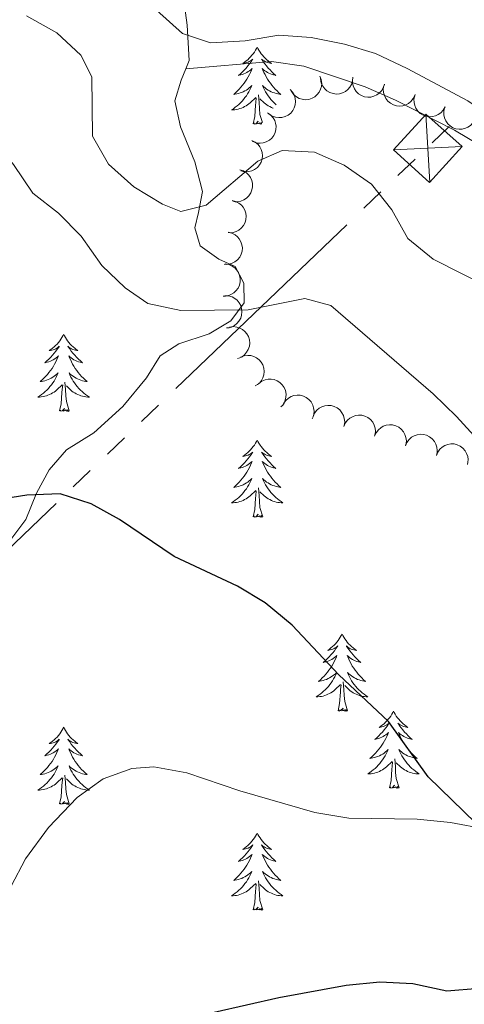
# Model space of a CAD drawing. Units: metres. Extents: x 596967 to 601464, y 691906 to 694939.
# Drawn here: x 599031 to 599100, y 693034 to 693187 of the extents above; entities that cross this region are included whole.
import ezdxf

# ---------------------------------------------------------------- set-up
doc = ezdxf.new("R2010")
doc.units = ezdxf.units.M
doc.header["$MEASUREMENT"] = 0
doc.linetypes.add('DGN Style 3', pattern=[78.773436, 56.26674, -22.506696])
for name, color, linetype, lineweight in [('Carátula', 7, 'Continuous', 0), ('Elementos auxiliares', 7, 'Continuous', 0), ('Entidades rústicas y varios', 7, 'Continuous', 0), ('Líneas de conducción', 7, 'Continuous', 0), ('Relieve y altimetría', 7, 'Continuous', 0), ('Viales y ferrocarril', 7, 'Continuous', 0)]:
    doc.layers.add(name, color=color, linetype=linetype, lineweight=lineweight)

# ---------------------------------------------------------------- blocks, each defined once
blk = doc.blocks.new('5TME_30')
at = {"layer": 'Líneas de conducción', "color": 250, "linetype": 'Continuous', "lineweight": 0}
for p, q in [((-3.75, 3.75), (3.75, -3.75)), ((3.72, 3.78), (-3.72, -3.78))]:
    blk.add_line(p, q, dxfattribs=at)
at = {"layer": 'Líneas de conducción', "color": 250, "linetype": 'Continuous', "lineweight": 0, "flags": 128}
blk.add_lwpolyline([(-3.75, -3.75), (3.75, -3.75), (3.75, 3.75), (-3.75, 3.75), (-3.72, -3.78)], dxfattribs=at)

msp = doc.modelspace()

# ---------------------------------------------------------------- linework, layer by layer
at = {"layer": 'Carátula', "color": 7, "linetype": 'Continuous', "lineweight": 0}
msp.add_3dface([(597009.293, 691906.316), (601463.837, 691969.71), (601421.574, 694939.42), (596967.03, 694876.026)], dxfattribs=at)
msp.add_3dface([(597009.293, 691906.316), (601463.837, 691969.71), (601421.574, 694939.42), (596967.03, 694876.026)], dxfattribs=at)
at = {"layer": 'Elementos auxiliares', "color": 250, "linetype": 'Continuous', "lineweight": 0}
msp.add_3dface([(597873.25, 692312.7), (597840.94, 694625.86), (601270.25, 694674.68), (601303.72, 692361.52)], dxfattribs=at)
at = {"layer": 'Entidades rústicas y varios', "color": 92, "linetype": 'Continuous', "lineweight": 0, "flags": 128}
for points in [[(599067.867, 693182.477), (599067.756, 693182.258), (599067.601, 693181.983), (599067.433, 693181.717), (599067.251, 693181.46), (599067.057, 693181.212), (599066.85, 693180.974), (599066.631, 693180.748), (599066.401, 693180.532), (599066.161, 693180.329), (599065.91, 693180.138), (599065.65, 693179.96), (599065.849, 693179.983), (599066.052, 693180.021), (599066.251, 693180.076), (599066.446, 693180.145), (599066.635, 693180.23), (599066.816, 693180.329), (599066.99, 693180.441), (599067.195, 693180.632), (599067.154, 693180.567), (599066.924, 693180.222), (599066.681, 693179.886), (599066.425, 693179.56), (599066.157, 693179.244), (599065.877, 693178.939), (599065.585, 693178.645), (599065.282, 693178.362), (599064.969, 693178.091), (599065.093, 693178.114), (599065.339, 693178.172), (599065.581, 693178.245), (599065.817, 693178.333), (599066.048, 693178.436), (599066.271, 693178.554), (599066.487, 693178.685), (599066.694, 693178.83), (599066.891, 693178.987), (599067.078, 693179.157), (599066.99, 693178.935), (599066.834, 693178.574), (599066.663, 693178.22), (599066.478, 693177.873), (599066.278, 693177.533), (599066.066, 693177.202), (599065.839, 693176.88), (599065.6, 693176.568), (599065.349, 693176.265), (599065.085, 693175.973), (599064.81, 693175.692), (599064.523, 693175.422), (599064.226, 693175.164), (599064.422, 693175.189), (599064.689, 693175.236), (599064.952, 693175.299), (599065.211, 693175.378), (599065.466, 693175.472), (599065.714, 693175.58), (599065.955, 693175.703), (599066.189, 693175.841), (599066.414, 693175.991), (599066.63, 693176.155), (599066.836, 693176.331), (599067.031, 693176.519), (599066.89, 693176.192), (599066.735, 693175.871), (599066.566, 693175.557), (599066.383, 693175.252), (599066.186, 693174.955), (599065.976, 693174.667), (599065.753, 693174.389), (599065.518, 693174.121), (599065.272, 693173.863), (599065.014, 693173.618), (599064.745, 693173.384), (599064.466, 693173.162), (599064.177, 693172.953), (599063.887, 693172.762), (599064.152, 693172.771), (599064.415, 693172.796), (599064.677, 693172.837), (599064.936, 693172.894), (599065.191, 693172.966), (599065.441, 693173.053), (599065.685, 693173.156), (599065.923, 693173.272), (599066.153, 693173.403), (599066.375, 693173.548), (599066.588, 693173.706), (599066.791, 693173.876), (599067.639, 693174.675)], [(599067.867, 693182.477), (599067.978, 693182.258), (599068.133, 693181.983), (599068.301, 693181.717), (599068.483, 693181.46), (599068.677, 693181.212), (599068.884, 693180.974), (599069.103, 693180.748), (599069.333, 693180.532), (599069.573, 693180.329), (599069.824, 693180.138), (599070.084, 693179.96), (599069.885, 693179.983), (599069.682, 693180.021), (599069.483, 693180.076), (599069.288, 693180.145), (599069.099, 693180.23), (599068.918, 693180.329), (599068.744, 693180.441), (599068.539, 693180.632), (599068.58, 693180.567), (599068.81, 693180.222), (599069.053, 693179.886), (599069.309, 693179.56), (599069.577, 693179.244), (599069.857, 693178.939), (599070.149, 693178.645), (599070.452, 693178.362), (599070.765, 693178.091), (599070.641, 693178.114), (599070.395, 693178.172), (599070.153, 693178.245), (599069.917, 693178.333), (599069.686, 693178.436), (599069.463, 693178.554), (599069.247, 693178.685), (599069.04, 693178.83), (599068.843, 693178.987), (599068.656, 693179.157), (599068.744, 693178.935), (599068.9, 693178.574), (599069.071, 693178.22), (599069.256, 693177.873), (599069.456, 693177.533), (599069.668, 693177.202), (599069.895, 693176.88), (599070.134, 693176.568), (599070.385, 693176.265), (599070.649, 693175.973), (599070.924, 693175.692), (599071.211, 693175.422), (599071.508, 693175.164), (599071.312, 693175.189), (599071.045, 693175.236), (599070.782, 693175.299), (599070.523, 693175.378), (599070.268, 693175.472), (599070.02, 693175.58), (599069.779, 693175.703), (599069.545, 693175.841), (599069.32, 693175.991), (599069.104, 693176.155), (599068.898, 693176.331), (599068.703, 693176.519), (599068.844, 693176.192), (599068.999, 693175.871), (599069.168, 693175.557), (599069.351, 693175.252), (599069.548, 693174.955), (599069.758, 693174.667), (599069.981, 693174.389), (599070.216, 693174.121), (599070.462, 693173.863), (599070.72, 693173.618), (599070.809, 693173.54)], [(599067.248, 693170.626), (599067.493, 693171.744), (599067.606, 693173.486), (599067.654, 693173.919), (599067.717, 693174.642)], [(599068.665, 693170.805), (599068.289, 693172.066), (599068.198, 693172.97), (599068.152, 693173.919), (599068.05, 693175.083)], [(599070.348, 693173.034), (599070.293, 693173.053), (599070.049, 693173.156), (599069.811, 693173.272), (599069.581, 693173.403), (599069.359, 693173.548), (599069.146, 693173.706), (599068.943, 693173.876), (599068.285, 693174.496)], [(599068.542, 693170.578), (599068.525, 693170.797), (599068.335, 693170.575), (599068.214, 693170.778), (599068.093, 693170.67), (599067.823, 693170.616), (599068.019, 693171.009), (599067.634, 693170.629), (599067.446, 693170.575), (599067.405, 693170.737), (599067.248, 693170.626)], [(599037.945, 693138.039), (599037.834, 693137.82), (599037.679, 693137.545), (599037.511, 693137.279), (599037.329, 693137.022), (599037.135, 693136.774), (599036.928, 693136.536), (599036.709, 693136.31), (599036.479, 693136.094), (599036.239, 693135.891), (599035.988, 693135.7), (599035.728, 693135.522), (599035.927, 693135.545), (599036.13, 693135.583), (599036.329, 693135.638), (599036.524, 693135.707), (599036.713, 693135.792), (599036.894, 693135.891), (599037.068, 693136.003), (599037.273, 693136.194), (599037.232, 693136.129), (599037.002, 693135.784), (599036.759, 693135.448), (599036.503, 693135.122), (599036.235, 693134.806), (599035.955, 693134.501), (599035.663, 693134.207), (599035.36, 693133.924), (599035.047, 693133.653), (599035.171, 693133.676), (599035.417, 693133.734), (599035.659, 693133.807), (599035.895, 693133.895), (599036.126, 693133.998), (599036.349, 693134.116), (599036.565, 693134.247), (599036.772, 693134.392), (599036.969, 693134.549), (599037.156, 693134.719), (599037.068, 693134.497), (599036.912, 693134.136), (599036.741, 693133.782), (599036.556, 693133.435), (599036.356, 693133.095), (599036.144, 693132.764), (599035.917, 693132.442), (599035.678, 693132.13), (599035.427, 693131.827), (599035.163, 693131.535), (599034.888, 693131.254), (599034.601, 693130.984), (599034.304, 693130.726), (599034.5, 693130.751), (599034.767, 693130.798), (599035.03, 693130.861), (599035.289, 693130.94), (599035.544, 693131.034), (599035.792, 693131.142), (599036.033, 693131.265), (599036.267, 693131.403), (599036.492, 693131.553), (599036.708, 693131.717), (599036.914, 693131.893), (599037.109, 693132.081), (599036.968, 693131.754), (599036.813, 693131.433), (599036.644, 693131.119), (599036.461, 693130.814), (599036.264, 693130.517), (599036.054, 693130.229), (599035.831, 693129.951), (599035.596, 693129.683), (599035.35, 693129.425), (599035.092, 693129.18), (599034.823, 693128.946), (599034.544, 693128.724), (599034.255, 693128.515), (599033.965, 693128.324), (599034.23, 693128.333), (599034.493, 693128.358), (599034.755, 693128.399), (599035.014, 693128.456), (599035.269, 693128.528), (599035.519, 693128.615), (599035.763, 693128.718), (599036.001, 693128.834), (599036.231, 693128.965), (599036.453, 693129.11), (599036.666, 693129.268), (599036.869, 693129.438), (599037.717, 693130.237)], [(599037.945, 693138.039), (599038.056, 693137.82), (599038.211, 693137.545), (599038.379, 693137.279), (599038.561, 693137.022), (599038.755, 693136.774), (599038.962, 693136.536), (599039.181, 693136.31), (599039.411, 693136.094), (599039.651, 693135.891), (599039.902, 693135.7), (599040.162, 693135.522), (599039.963, 693135.545), (599039.76, 693135.583), (599039.561, 693135.638), (599039.366, 693135.707), (599039.177, 693135.792), (599038.996, 693135.891), (599038.822, 693136.003), (599038.617, 693136.194), (599038.658, 693136.129), (599038.888, 693135.784), (599039.131, 693135.448), (599039.387, 693135.122), (599039.655, 693134.806), (599039.935, 693134.501), (599040.227, 693134.207), (599040.53, 693133.924), (599040.843, 693133.653), (599040.719, 693133.676), (599040.473, 693133.734), (599040.231, 693133.807), (599039.995, 693133.895), (599039.764, 693133.998), (599039.541, 693134.116), (599039.325, 693134.247), (599039.118, 693134.392), (599038.921, 693134.549), (599038.734, 693134.719), (599038.822, 693134.497), (599038.978, 693134.136), (599039.149, 693133.782), (599039.334, 693133.435), (599039.534, 693133.095), (599039.746, 693132.764), (599039.973, 693132.442), (599040.212, 693132.13), (599040.463, 693131.827), (599040.727, 693131.535), (599041.002, 693131.254), (599041.289, 693130.984), (599041.586, 693130.726), (599041.39, 693130.751), (599041.123, 693130.798), (599040.86, 693130.861), (599040.601, 693130.94), (599040.346, 693131.034), (599040.098, 693131.142), (599039.857, 693131.265), (599039.623, 693131.403), (599039.398, 693131.553), (599039.182, 693131.717), (599038.976, 693131.893), (599038.781, 693132.081), (599038.922, 693131.754), (599039.077, 693131.433), (599039.246, 693131.119), (599039.429, 693130.814), (599039.626, 693130.517), (599039.836, 693130.229), (599040.059, 693129.951), (599040.294, 693129.683), (599040.54, 693129.425), (599040.798, 693129.18), (599041.067, 693128.946), (599041.346, 693128.724), (599041.635, 693128.515), (599041.925, 693128.324), (599041.66, 693128.333), (599041.397, 693128.358), (599041.135, 693128.399), (599040.876, 693128.456), (599040.621, 693128.528), (599040.371, 693128.615), (599040.127, 693128.718), (599039.889, 693128.834), (599039.659, 693128.965), (599039.437, 693129.11), (599039.224, 693129.268), (599039.021, 693129.438), (599038.363, 693130.058)], [(599037.326, 693126.188), (599037.571, 693127.306), (599037.684, 693129.048), (599037.732, 693129.481), (599037.795, 693130.204)], [(599038.796, 693126.188), (599038.367, 693127.628), (599038.276, 693128.532), (599038.23, 693129.481), (599038.128, 693130.645)], [(599038.796, 693126.188), (599038.622, 693126.12), (599038.603, 693126.359), (599038.413, 693126.137), (599038.292, 693126.34), (599038.171, 693126.232), (599037.901, 693126.178), (599038.097, 693126.571), (599037.712, 693126.191), (599037.524, 693126.137), (599037.483, 693126.299), (599037.326, 693126.188)], [(599067.867, 693121.679), (599067.756, 693121.46), (599067.601, 693121.185), (599067.433, 693120.919), (599067.251, 693120.662), (599067.057, 693120.414), (599066.85, 693120.176), (599066.631, 693119.95), (599066.401, 693119.734), (599066.161, 693119.531), (599065.91, 693119.34), (599065.65, 693119.162), (599065.849, 693119.185), (599066.052, 693119.223), (599066.251, 693119.278), (599066.446, 693119.347), (599066.635, 693119.432), (599066.816, 693119.531), (599066.99, 693119.643), (599067.195, 693119.834), (599067.154, 693119.769), (599066.924, 693119.424), (599066.681, 693119.088), (599066.425, 693118.762), (599066.157, 693118.446), (599065.877, 693118.141), (599065.585, 693117.847), (599065.282, 693117.564), (599064.969, 693117.293), (599065.093, 693117.316), (599065.339, 693117.374), (599065.581, 693117.447), (599065.817, 693117.535), (599066.048, 693117.638), (599066.271, 693117.756), (599066.487, 693117.887), (599066.694, 693118.032), (599066.891, 693118.189), (599067.078, 693118.359), (599066.99, 693118.137), (599066.834, 693117.776), (599066.663, 693117.422), (599066.478, 693117.075), (599066.278, 693116.735), (599066.066, 693116.404), (599065.839, 693116.082), (599065.6, 693115.77), (599065.349, 693115.467), (599065.085, 693115.175), (599064.81, 693114.894), (599064.523, 693114.624), (599064.226, 693114.366), (599064.422, 693114.391), (599064.689, 693114.438), (599064.952, 693114.501), (599065.211, 693114.58), (599065.466, 693114.674), (599065.714, 693114.782), (599065.955, 693114.905), (599066.189, 693115.043), (599066.414, 693115.193), (599066.63, 693115.357), (599066.836, 693115.533), (599067.031, 693115.721), (599066.89, 693115.394), (599066.735, 693115.073), (599066.566, 693114.759), (599066.383, 693114.454), (599066.186, 693114.157), (599065.976, 693113.869), (599065.753, 693113.591), (599065.518, 693113.323), (599065.272, 693113.065), (599065.014, 693112.82), (599064.745, 693112.586), (599064.466, 693112.364), (599064.177, 693112.155), (599063.887, 693111.964), (599064.152, 693111.973), (599064.415, 693111.998), (599064.677, 693112.039), (599064.936, 693112.096), (599065.191, 693112.168), (599065.441, 693112.255), (599065.685, 693112.358), (599065.923, 693112.474), (599066.153, 693112.605), (599066.375, 693112.75), (599066.588, 693112.908), (599066.791, 693113.078), (599067.639, 693113.877)], [(599067.867, 693121.679), (599067.978, 693121.46), (599068.133, 693121.185), (599068.301, 693120.919), (599068.483, 693120.662), (599068.677, 693120.414), (599068.884, 693120.176), (599069.103, 693119.95), (599069.333, 693119.734), (599069.573, 693119.531), (599069.824, 693119.34), (599070.084, 693119.162), (599069.885, 693119.185), (599069.682, 693119.223), (599069.483, 693119.278), (599069.288, 693119.347), (599069.099, 693119.432), (599068.918, 693119.531), (599068.744, 693119.643), (599068.539, 693119.834), (599068.58, 693119.769), (599068.81, 693119.424), (599069.053, 693119.088), (599069.309, 693118.762), (599069.577, 693118.446), (599069.857, 693118.141), (599070.149, 693117.847), (599070.452, 693117.564), (599070.765, 693117.293), (599070.641, 693117.316), (599070.395, 693117.374), (599070.153, 693117.447), (599069.917, 693117.535), (599069.686, 693117.638), (599069.463, 693117.756), (599069.247, 693117.887), (599069.04, 693118.032), (599068.843, 693118.189), (599068.656, 693118.359), (599068.744, 693118.137), (599068.9, 693117.776), (599069.071, 693117.422), (599069.256, 693117.075), (599069.456, 693116.735), (599069.668, 693116.404), (599069.895, 693116.082), (599070.134, 693115.77), (599070.385, 693115.467), (599070.649, 693115.175), (599070.924, 693114.894), (599071.211, 693114.624), (599071.508, 693114.366), (599071.312, 693114.391), (599071.045, 693114.438), (599070.782, 693114.501), (599070.523, 693114.58), (599070.268, 693114.674), (599070.02, 693114.782), (599069.779, 693114.905), (599069.545, 693115.043), (599069.32, 693115.193), (599069.104, 693115.357), (599068.898, 693115.533), (599068.703, 693115.721), (599068.844, 693115.394), (599068.999, 693115.073), (599069.168, 693114.759), (599069.351, 693114.454), (599069.548, 693114.157), (599069.758, 693113.869), (599069.981, 693113.591), (599070.216, 693113.323), (599070.462, 693113.065), (599070.72, 693112.82), (599070.989, 693112.586), (599071.268, 693112.364), (599071.557, 693112.155), (599071.847, 693111.964), (599071.582, 693111.973), (599071.319, 693111.998), (599071.057, 693112.039), (599070.798, 693112.096), (599070.543, 693112.168), (599070.293, 693112.255), (599070.049, 693112.358), (599069.811, 693112.474), (599069.581, 693112.605), (599069.359, 693112.75), (599069.146, 693112.908), (599068.943, 693113.078), (599068.285, 693113.698)], [(599068.718, 693109.828), (599068.289, 693111.268), (599068.198, 693112.172), (599068.152, 693113.121), (599068.05, 693114.285)], [(599067.248, 693109.828), (599067.493, 693110.946), (599067.606, 693112.688), (599067.654, 693113.121), (599067.717, 693113.844)], [(599068.718, 693109.828), (599068.544, 693109.76), (599068.525, 693109.999), (599068.335, 693109.777), (599068.214, 693109.98), (599068.093, 693109.872), (599067.823, 693109.818), (599068.019, 693110.211), (599067.634, 693109.831), (599067.446, 693109.777), (599067.405, 693109.939), (599067.248, 693109.828)], [(599080.975, 693091.668), (599080.864, 693091.449), (599080.709, 693091.174), (599080.541, 693090.908), (599080.359, 693090.651), (599080.165, 693090.403), (599079.958, 693090.165), (599079.739, 693089.939), (599079.509, 693089.723), (599079.269, 693089.52), (599079.018, 693089.329), (599078.758, 693089.151), (599078.957, 693089.174), (599079.16, 693089.212), (599079.359, 693089.267), (599079.554, 693089.336), (599079.743, 693089.421), (599079.924, 693089.52), (599080.098, 693089.632), (599080.303, 693089.823), (599080.262, 693089.758), (599080.032, 693089.413), (599079.789, 693089.077), (599079.533, 693088.751), (599079.265, 693088.435), (599078.985, 693088.13), (599078.693, 693087.836), (599078.39, 693087.553), (599078.077, 693087.282), (599078.201, 693087.305), (599078.447, 693087.363), (599078.689, 693087.436), (599078.925, 693087.524), (599079.156, 693087.627), (599079.379, 693087.745), (599079.595, 693087.876), (599079.802, 693088.021), (599079.999, 693088.178), (599080.186, 693088.348), (599080.098, 693088.126), (599079.942, 693087.765), (599079.771, 693087.411), (599079.586, 693087.064), (599079.386, 693086.724), (599079.174, 693086.393), (599078.947, 693086.071), (599078.708, 693085.759), (599078.457, 693085.456), (599078.193, 693085.164), (599077.918, 693084.883), (599077.631, 693084.613), (599077.334, 693084.355), (599077.53, 693084.38), (599077.797, 693084.427), (599078.06, 693084.49), (599078.319, 693084.569), (599078.574, 693084.663), (599078.822, 693084.771), (599079.063, 693084.894), (599079.297, 693085.032), (599079.522, 693085.182), (599079.738, 693085.346), (599079.944, 693085.522), (599080.139, 693085.71), (599079.998, 693085.383), (599079.843, 693085.062), (599079.674, 693084.748), (599079.491, 693084.443), (599079.294, 693084.146), (599079.084, 693083.858), (599078.861, 693083.58), (599078.626, 693083.312), (599078.38, 693083.054), (599078.122, 693082.809), (599077.853, 693082.575), (599077.574, 693082.353), (599077.285, 693082.144), (599076.995, 693081.953), (599077.26, 693081.962), (599077.523, 693081.987), (599077.785, 693082.028), (599078.044, 693082.085), (599078.299, 693082.157), (599078.549, 693082.244), (599078.793, 693082.347), (599079.031, 693082.463), (599079.261, 693082.594), (599079.483, 693082.739), (599079.696, 693082.897), (599079.899, 693083.067), (599080.747, 693083.866)], [(599080.975, 693091.668), (599081.086, 693091.449), (599081.241, 693091.174), (599081.409, 693090.908), (599081.591, 693090.651), (599081.785, 693090.403), (599081.992, 693090.165), (599082.211, 693089.939), (599082.441, 693089.723), (599082.681, 693089.52), (599082.932, 693089.329), (599083.192, 693089.151), (599082.993, 693089.174), (599082.79, 693089.212), (599082.591, 693089.267), (599082.396, 693089.336), (599082.207, 693089.421), (599082.026, 693089.52), (599081.852, 693089.632), (599081.647, 693089.823), (599081.688, 693089.758), (599081.918, 693089.413), (599082.161, 693089.077), (599082.417, 693088.751), (599082.685, 693088.435), (599082.965, 693088.13), (599083.257, 693087.836), (599083.56, 693087.553), (599083.873, 693087.282), (599083.749, 693087.305), (599083.503, 693087.363), (599083.261, 693087.436), (599083.025, 693087.524), (599082.794, 693087.627), (599082.571, 693087.745), (599082.355, 693087.876), (599082.148, 693088.021), (599081.951, 693088.178), (599081.764, 693088.348), (599081.852, 693088.126), (599082.008, 693087.765), (599082.179, 693087.411), (599082.364, 693087.064), (599082.564, 693086.724), (599082.776, 693086.393), (599083.003, 693086.071), (599083.242, 693085.759), (599083.493, 693085.456), (599083.757, 693085.164), (599084.032, 693084.883), (599084.319, 693084.613), (599084.616, 693084.355), (599084.42, 693084.38), (599084.153, 693084.427), (599083.89, 693084.49), (599083.631, 693084.569), (599083.376, 693084.663), (599083.128, 693084.771), (599082.887, 693084.894), (599082.653, 693085.032), (599082.428, 693085.182), (599082.212, 693085.346), (599082.006, 693085.522), (599081.811, 693085.71), (599081.952, 693085.383), (599082.107, 693085.062), (599082.276, 693084.748), (599082.459, 693084.443), (599082.656, 693084.146), (599082.866, 693083.858), (599083.089, 693083.58), (599083.324, 693083.312), (599083.57, 693083.054), (599083.828, 693082.809), (599084.097, 693082.575), (599084.376, 693082.353), (599084.665, 693082.144), (599084.955, 693081.953), (599084.69, 693081.962), (599084.427, 693081.987), (599084.165, 693082.028), (599083.906, 693082.085), (599083.651, 693082.157), (599083.401, 693082.244), (599083.157, 693082.347), (599082.919, 693082.463), (599082.689, 693082.594), (599082.467, 693082.739), (599082.254, 693082.897), (599082.051, 693083.067), (599081.393, 693083.687)], [(599080.356, 693079.817), (599080.601, 693080.935), (599080.714, 693082.677), (599080.762, 693083.11), (599080.825, 693083.833)], [(599081.826, 693079.817), (599081.397, 693081.257), (599081.306, 693082.161), (599081.26, 693083.11), (599081.158, 693084.274)], [(599081.826, 693079.817), (599081.652, 693079.749), (599081.633, 693079.988), (599081.443, 693079.766), (599081.322, 693079.969), (599081.201, 693079.861), (599080.931, 693079.807), (599081.127, 693080.2), (599080.742, 693079.82), (599080.554, 693079.766), (599080.513, 693079.928), (599080.356, 693079.817)], [(599088.935, 693079.749), (599088.824, 693079.53), (599088.669, 693079.255), (599088.501, 693078.989), (599088.319, 693078.732), (599088.125, 693078.484), (599087.918, 693078.246), (599087.699, 693078.02), (599087.469, 693077.804), (599087.229, 693077.601), (599086.978, 693077.41), (599086.718, 693077.232), (599086.917, 693077.255), (599087.12, 693077.293), (599087.319, 693077.348), (599087.514, 693077.417), (599087.703, 693077.502), (599087.884, 693077.601), (599088.058, 693077.713), (599088.263, 693077.904), (599088.222, 693077.839), (599087.992, 693077.494), (599087.749, 693077.158), (599087.493, 693076.832), (599087.225, 693076.516), (599086.945, 693076.211), (599086.653, 693075.917), (599086.35, 693075.634), (599086.037, 693075.363), (599086.161, 693075.386), (599086.407, 693075.444), (599086.649, 693075.517), (599086.885, 693075.605), (599087.116, 693075.708), (599087.339, 693075.826), (599087.555, 693075.957), (599087.762, 693076.102), (599087.959, 693076.259), (599088.146, 693076.429), (599088.058, 693076.207), (599087.902, 693075.846), (599087.731, 693075.492), (599087.546, 693075.145), (599087.346, 693074.805), (599087.134, 693074.474), (599086.907, 693074.152), (599086.668, 693073.84), (599086.417, 693073.537), (599086.153, 693073.245), (599085.878, 693072.964), (599085.591, 693072.694), (599085.294, 693072.436), (599085.49, 693072.461), (599085.757, 693072.508), (599086.02, 693072.571), (599086.279, 693072.65), (599086.534, 693072.744), (599086.782, 693072.852), (599087.023, 693072.975), (599087.257, 693073.113), (599087.482, 693073.263), (599087.698, 693073.427), (599087.904, 693073.603), (599088.099, 693073.791), (599087.958, 693073.464), (599087.803, 693073.143), (599087.634, 693072.829), (599087.451, 693072.524), (599087.254, 693072.227), (599087.044, 693071.939), (599086.821, 693071.661), (599086.586, 693071.393), (599086.34, 693071.135), (599086.082, 693070.89), (599085.813, 693070.656), (599085.534, 693070.434), (599085.245, 693070.225), (599084.955, 693070.034), (599085.22, 693070.043), (599085.483, 693070.068), (599085.745, 693070.109), (599086.004, 693070.166), (599086.259, 693070.238), (599086.509, 693070.325), (599086.753, 693070.428), (599086.991, 693070.544), (599087.221, 693070.675), (599087.443, 693070.82), (599087.656, 693070.978), (599087.859, 693071.148), (599088.707, 693071.947)], [(599088.935, 693079.749), (599089.046, 693079.53), (599089.201, 693079.255), (599089.369, 693078.989), (599089.551, 693078.732), (599089.745, 693078.484), (599089.952, 693078.246), (599090.171, 693078.02), (599090.401, 693077.804), (599090.641, 693077.601), (599090.892, 693077.41), (599091.152, 693077.232), (599090.953, 693077.255), (599090.75, 693077.293), (599090.551, 693077.348), (599090.356, 693077.417), (599090.167, 693077.502), (599089.986, 693077.601), (599089.812, 693077.713), (599089.607, 693077.904), (599089.648, 693077.839), (599089.878, 693077.494), (599090.121, 693077.158), (599090.377, 693076.832), (599090.645, 693076.516), (599090.925, 693076.211), (599091.217, 693075.917), (599091.52, 693075.634), (599091.833, 693075.363), (599091.709, 693075.386), (599091.463, 693075.444), (599091.221, 693075.517), (599090.985, 693075.605), (599090.754, 693075.708), (599090.531, 693075.826), (599090.315, 693075.957), (599090.108, 693076.102), (599089.911, 693076.259), (599089.724, 693076.429), (599089.812, 693076.207), (599089.968, 693075.846), (599090.139, 693075.492), (599090.324, 693075.145), (599090.524, 693074.805), (599090.736, 693074.474), (599090.963, 693074.152), (599091.202, 693073.84), (599091.453, 693073.537), (599091.717, 693073.245), (599091.992, 693072.964), (599092.279, 693072.694), (599092.576, 693072.436), (599092.38, 693072.461), (599092.113, 693072.508), (599091.85, 693072.571), (599091.591, 693072.65), (599091.336, 693072.744), (599091.088, 693072.852), (599090.847, 693072.975), (599090.613, 693073.113), (599090.388, 693073.263), (599090.172, 693073.427), (599089.966, 693073.603), (599089.771, 693073.791), (599089.912, 693073.464), (599090.067, 693073.143), (599090.236, 693072.829), (599090.419, 693072.524), (599090.616, 693072.227), (599090.826, 693071.939), (599091.049, 693071.661), (599091.284, 693071.393), (599091.53, 693071.135), (599091.788, 693070.89), (599092.057, 693070.656), (599092.336, 693070.434), (599092.625, 693070.225), (599092.915, 693070.034), (599092.65, 693070.043), (599092.387, 693070.068), (599092.125, 693070.109), (599091.866, 693070.166), (599091.611, 693070.238), (599091.361, 693070.325), (599091.117, 693070.428), (599090.879, 693070.544), (599090.649, 693070.675), (599090.427, 693070.82), (599090.214, 693070.978), (599090.011, 693071.148), (599089.353, 693071.768)], [(599037.945, 693077.241), (599037.834, 693077.022), (599037.679, 693076.747), (599037.511, 693076.481), (599037.329, 693076.224), (599037.135, 693075.976), (599036.928, 693075.738), (599036.709, 693075.512), (599036.479, 693075.296), (599036.239, 693075.093), (599035.988, 693074.902), (599035.728, 693074.724), (599035.927, 693074.747), (599036.13, 693074.785), (599036.329, 693074.84), (599036.524, 693074.909), (599036.713, 693074.994), (599036.894, 693075.093), (599037.068, 693075.205), (599037.273, 693075.396), (599037.232, 693075.331), (599037.002, 693074.986), (599036.759, 693074.65), (599036.503, 693074.324), (599036.235, 693074.008), (599035.955, 693073.703), (599035.663, 693073.409), (599035.36, 693073.126), (599035.047, 693072.855), (599035.171, 693072.878), (599035.417, 693072.936), (599035.659, 693073.009), (599035.895, 693073.097), (599036.126, 693073.2), (599036.349, 693073.318), (599036.565, 693073.449), (599036.772, 693073.594), (599036.969, 693073.751), (599037.156, 693073.921), (599037.068, 693073.699), (599036.912, 693073.338), (599036.741, 693072.984), (599036.556, 693072.637), (599036.356, 693072.297), (599036.144, 693071.966), (599035.917, 693071.644), (599035.678, 693071.332), (599035.427, 693071.029), (599035.163, 693070.737), (599034.888, 693070.456), (599034.601, 693070.186), (599034.304, 693069.928), (599034.5, 693069.953), (599034.767, 693070), (599035.03, 693070.063), (599035.289, 693070.142), (599035.544, 693070.236), (599035.792, 693070.344), (599036.033, 693070.467), (599036.267, 693070.605), (599036.492, 693070.755), (599036.708, 693070.919), (599036.914, 693071.095), (599037.109, 693071.283), (599036.968, 693070.956), (599036.813, 693070.635), (599036.644, 693070.321), (599036.461, 693070.016), (599036.264, 693069.719), (599036.054, 693069.431), (599035.831, 693069.153), (599035.596, 693068.885), (599035.35, 693068.627), (599035.092, 693068.382), (599034.823, 693068.148), (599034.544, 693067.926), (599034.255, 693067.717), (599033.965, 693067.526), (599034.23, 693067.535), (599034.493, 693067.56), (599034.755, 693067.601), (599035.014, 693067.658), (599035.269, 693067.73), (599035.519, 693067.817), (599035.763, 693067.92), (599036.001, 693068.036), (599036.231, 693068.167), (599036.453, 693068.312), (599036.666, 693068.47), (599036.869, 693068.64), (599037.717, 693069.439)], [(599037.945, 693077.241), (599038.056, 693077.022), (599038.211, 693076.747), (599038.379, 693076.481), (599038.561, 693076.224), (599038.755, 693075.976), (599038.962, 693075.738), (599039.181, 693075.512), (599039.411, 693075.296), (599039.651, 693075.093), (599039.902, 693074.902), (599040.162, 693074.724), (599039.963, 693074.747), (599039.76, 693074.785), (599039.561, 693074.84), (599039.366, 693074.909), (599039.177, 693074.994), (599038.996, 693075.093), (599038.822, 693075.205), (599038.617, 693075.396), (599038.658, 693075.331), (599038.888, 693074.986), (599039.131, 693074.65), (599039.387, 693074.324), (599039.655, 693074.008), (599039.935, 693073.703), (599040.227, 693073.409), (599040.53, 693073.126), (599040.843, 693072.855), (599040.719, 693072.878), (599040.473, 693072.936), (599040.231, 693073.009), (599039.995, 693073.097), (599039.764, 693073.2), (599039.541, 693073.318), (599039.325, 693073.449), (599039.118, 693073.594), (599038.921, 693073.751), (599038.734, 693073.921), (599038.822, 693073.699), (599038.978, 693073.338), (599039.149, 693072.984), (599039.334, 693072.637), (599039.534, 693072.297), (599039.746, 693071.966), (599039.973, 693071.644), (599040.212, 693071.332), (599040.463, 693071.029), (599040.727, 693070.737), (599041.002, 693070.456), (599041.289, 693070.186), (599041.586, 693069.928), (599041.39, 693069.953), (599041.123, 693070), (599040.86, 693070.063), (599040.601, 693070.142), (599040.346, 693070.236), (599040.098, 693070.344), (599039.857, 693070.467), (599039.623, 693070.605), (599039.398, 693070.755), (599039.182, 693070.919), (599038.976, 693071.095), (599038.781, 693071.283), (599038.922, 693070.956), (599039.077, 693070.635), (599039.246, 693070.321), (599039.429, 693070.016), (599039.626, 693069.719), (599039.836, 693069.431), (599040.059, 693069.153), (599040.294, 693068.885), (599040.54, 693068.627), (599040.798, 693068.382), (599041.067, 693068.148), (599041.346, 693067.926), (599041.635, 693067.717), (599041.925, 693067.526), (599041.66, 693067.535), (599041.397, 693067.56), (599041.135, 693067.601), (599040.876, 693067.658), (599040.621, 693067.73), (599040.371, 693067.817), (599040.127, 693067.92), (599039.889, 693068.036), (599039.659, 693068.167), (599039.437, 693068.312), (599039.224, 693068.47), (599039.021, 693068.64), (599038.363, 693069.26)], [(599088.316, 693067.898), (599088.561, 693069.016), (599088.674, 693070.758), (599088.722, 693071.191), (599088.785, 693071.914)], [(599089.786, 693067.898), (599089.357, 693069.338), (599089.266, 693070.242), (599089.22, 693071.191), (599089.118, 693072.355)], [(599037.326, 693065.39), (599037.571, 693066.508), (599037.684, 693068.25), (599037.732, 693068.683), (599037.795, 693069.406)], [(599038.796, 693065.39), (599038.367, 693066.83), (599038.276, 693067.734), (599038.23, 693068.683), (599038.128, 693069.847)], [(599089.786, 693067.898), (599089.612, 693067.83), (599089.593, 693068.069), (599089.403, 693067.847), (599089.282, 693068.05), (599089.161, 693067.942), (599088.891, 693067.888), (599089.087, 693068.281), (599088.702, 693067.901), (599088.514, 693067.847), (599088.473, 693068.009), (599088.316, 693067.898)], [(599038.796, 693065.39), (599038.622, 693065.322), (599038.603, 693065.561), (599038.413, 693065.339), (599038.292, 693065.542), (599038.171, 693065.434), (599037.901, 693065.38), (599038.097, 693065.773), (599037.712, 693065.393), (599037.524, 693065.339), (599037.483, 693065.501), (599037.326, 693065.39)], [(599067.867, 693060.881), (599067.756, 693060.662), (599067.601, 693060.387), (599067.433, 693060.121), (599067.251, 693059.864), (599067.057, 693059.616), (599066.85, 693059.378), (599066.631, 693059.152), (599066.401, 693058.936), (599066.161, 693058.733), (599065.91, 693058.542), (599065.65, 693058.364), (599065.849, 693058.387), (599066.052, 693058.425), (599066.251, 693058.48), (599066.446, 693058.549), (599066.635, 693058.634), (599066.816, 693058.733), (599066.99, 693058.845), (599067.195, 693059.036), (599067.154, 693058.971), (599066.924, 693058.626), (599066.681, 693058.29), (599066.425, 693057.964), (599066.157, 693057.648), (599065.877, 693057.343), (599065.585, 693057.049), (599065.282, 693056.766), (599064.969, 693056.495), (599065.093, 693056.518), (599065.339, 693056.576), (599065.581, 693056.649), (599065.817, 693056.737), (599066.048, 693056.84), (599066.271, 693056.958), (599066.487, 693057.089), (599066.694, 693057.234), (599066.891, 693057.391), (599067.078, 693057.561), (599066.99, 693057.339), (599066.834, 693056.978), (599066.663, 693056.624), (599066.478, 693056.277), (599066.278, 693055.937), (599066.066, 693055.606), (599065.839, 693055.284), (599065.6, 693054.972), (599065.349, 693054.669), (599065.085, 693054.377), (599064.81, 693054.096), (599064.523, 693053.826), (599064.226, 693053.568), (599064.422, 693053.593), (599064.689, 693053.64), (599064.952, 693053.703), (599065.211, 693053.782), (599065.466, 693053.876), (599065.714, 693053.984), (599065.955, 693054.107), (599066.189, 693054.245), (599066.414, 693054.395), (599066.63, 693054.559), (599066.836, 693054.735), (599067.031, 693054.923), (599066.89, 693054.596), (599066.735, 693054.275), (599066.566, 693053.961), (599066.383, 693053.656), (599066.186, 693053.359), (599065.976, 693053.071), (599065.753, 693052.793), (599065.518, 693052.525), (599065.272, 693052.267), (599065.014, 693052.022), (599064.745, 693051.788), (599064.466, 693051.566), (599064.177, 693051.357), (599063.887, 693051.166), (599064.152, 693051.175), (599064.415, 693051.2), (599064.677, 693051.241), (599064.936, 693051.298), (599065.191, 693051.37), (599065.441, 693051.457), (599065.685, 693051.56), (599065.923, 693051.676), (599066.153, 693051.807), (599066.375, 693051.952), (599066.588, 693052.11), (599066.791, 693052.28), (599067.639, 693053.079)], [(599067.867, 693060.881), (599067.978, 693060.662), (599068.133, 693060.387), (599068.301, 693060.121), (599068.483, 693059.864), (599068.677, 693059.616), (599068.884, 693059.378), (599069.103, 693059.152), (599069.333, 693058.936), (599069.573, 693058.733), (599069.824, 693058.542), (599070.084, 693058.364), (599069.885, 693058.387), (599069.682, 693058.425), (599069.483, 693058.48), (599069.288, 693058.549), (599069.099, 693058.634), (599068.918, 693058.733), (599068.744, 693058.845), (599068.539, 693059.036), (599068.58, 693058.971), (599068.81, 693058.626), (599069.053, 693058.29), (599069.309, 693057.964), (599069.577, 693057.648), (599069.857, 693057.343), (599070.149, 693057.049), (599070.452, 693056.766), (599070.765, 693056.495), (599070.641, 693056.518), (599070.395, 693056.576), (599070.153, 693056.649), (599069.917, 693056.737), (599069.686, 693056.84), (599069.463, 693056.958), (599069.247, 693057.089), (599069.04, 693057.234), (599068.843, 693057.391), (599068.656, 693057.561), (599068.744, 693057.339), (599068.9, 693056.978), (599069.071, 693056.624), (599069.256, 693056.277), (599069.456, 693055.937), (599069.668, 693055.606), (599069.895, 693055.284), (599070.134, 693054.972), (599070.385, 693054.669), (599070.649, 693054.377), (599070.924, 693054.096), (599071.211, 693053.826), (599071.508, 693053.568), (599071.312, 693053.593), (599071.045, 693053.64), (599070.782, 693053.703), (599070.523, 693053.782), (599070.268, 693053.876), (599070.02, 693053.984), (599069.779, 693054.107), (599069.545, 693054.245), (599069.32, 693054.395), (599069.104, 693054.559), (599068.898, 693054.735), (599068.703, 693054.923), (599068.844, 693054.596), (599068.999, 693054.275), (599069.168, 693053.961), (599069.351, 693053.656), (599069.548, 693053.359), (599069.758, 693053.071), (599069.981, 693052.793), (599070.216, 693052.525), (599070.462, 693052.267), (599070.72, 693052.022), (599070.989, 693051.788), (599071.268, 693051.566), (599071.557, 693051.357), (599071.847, 693051.166), (599071.582, 693051.175), (599071.319, 693051.2), (599071.057, 693051.241), (599070.798, 693051.298), (599070.543, 693051.37), (599070.293, 693051.457), (599070.049, 693051.56), (599069.811, 693051.676), (599069.581, 693051.807), (599069.359, 693051.952), (599069.146, 693052.11), (599068.943, 693052.28), (599068.285, 693052.9)], [(599068.718, 693049.03), (599068.289, 693050.47), (599068.198, 693051.374), (599068.152, 693052.323), (599068.05, 693053.487)], [(599067.248, 693049.03), (599067.493, 693050.148), (599067.606, 693051.89), (599067.654, 693052.323), (599067.717, 693053.046)], [(599068.718, 693049.03), (599068.544, 693048.962), (599068.525, 693049.201), (599068.335, 693048.979), (599068.214, 693049.182), (599068.093, 693049.074), (599067.823, 693049.02), (599068.019, 693049.413), (599067.634, 693049.033), (599067.446, 693048.979), (599067.405, 693049.141), (599067.248, 693049.03)]]:
    msp.add_lwpolyline(points, dxfattribs=at)
for points, elevation in [([(599077.565, 693177.972), (599077.764, 693177.447), (599077.832, 693176.865), (599077.789, 693176.384), (599077.662, 693175.957), (599077.447, 693175.514), (599077.148, 693175.123), (599076.778, 693174.8), (599076.339, 693174.557), (599075.857, 693174.397), (599075.353, 693174.34), (599074.805, 693174.399), (599074.357, 693174.549), (599073.919, 693174.78), (599073.532, 693175.085), (599073.294, 693175.382), (599073.101, 693175.72)], 415.777), ([(599082.639, 693177.81), (599082.6, 693177.249), (599082.418, 693176.693), (599082.178, 693176.274), (599081.883, 693175.94), (599081.503, 693175.626), (599081.068, 693175.397), (599080.597, 693175.258), (599080.096, 693175.222), (599079.592, 693175.277), (599079.11, 693175.437), (599078.637, 693175.72), (599078.293, 693176.044), (599077.992, 693176.437), (599077.768, 693176.876), (599077.676, 693177.246), (599077.642, 693177.633)], 415.692), ([(599087.528, 693176.728), (599087.359, 693176.192), (599087.051, 693175.694), (599086.72, 693175.343), (599086.356, 693175.086), (599085.913, 693174.871), (599085.436, 693174.749), (599084.946, 693174.724), (599084.45, 693174.806), (599083.973, 693174.978), (599083.542, 693175.246), (599083.148, 693175.632), (599082.889, 693176.027), (599082.689, 693176.48), (599082.573, 693176.958), (599082.57, 693177.34), (599082.628, 693177.724)], 415.563), ([(599092.233, 693175.029), (599091.991, 693174.522), (599091.618, 693174.07), (599091.241, 693173.769), (599090.845, 693173.565), (599090.376, 693173.413), (599089.887, 693173.359), (599089.398, 693173.402), (599088.919, 693173.552), (599088.47, 693173.788), (599088.08, 693174.113), (599087.743, 693174.55), (599087.542, 693174.978), (599087.406, 693175.453), (599087.358, 693175.943), (599087.408, 693176.321), (599087.518, 693176.694)], 415.563), ([(599072.966, 693175.91), (599073.34, 693175.49), (599073.61, 693174.97), (599073.742, 693174.506), (599073.775, 693174.062), (599073.733, 693173.571), (599073.593, 693173.099), (599073.364, 693172.665), (599073.039, 693172.282), (599072.647, 693171.96), (599072.196, 693171.727), (599071.663, 693171.587), (599071.191, 693171.567), (599070.699, 693171.627), (599070.229, 693171.773), (599069.901, 693171.966), (599069.6, 693172.212)], 415.561), ([(599096.896, 693173.229), (599096.625, 693172.736), (599096.226, 693172.307), (599095.833, 693172.028), (599095.425, 693171.848), (599094.949, 693171.723), (599094.457, 693171.697), (599093.972, 693171.768), (599093.502, 693171.945), (599093.067, 693172.207), (599092.697, 693172.554), (599092.386, 693173.009), (599092.209, 693173.448), (599092.101, 693173.931), (599092.081, 693174.423), (599092.153, 693174.797), (599092.285, 693175.163)], 415.563), ([(599069.478, 693172.316), (599069.943, 693171.999), (599070.331, 693171.56), (599070.571, 693171.142), (599070.711, 693170.719), (599070.789, 693170.232), (599070.767, 693169.74), (599070.649, 693169.264), (599070.427, 693168.813), (599070.124, 693168.406), (599069.743, 693168.071), (599069.26, 693167.806), (599068.806, 693167.673), (599068.315, 693167.612), (599067.823, 693167.64), (599067.458, 693167.748), (599067.107, 693167.914)], 415.787), ([(599101.506, 693171.295), (599101.236, 693170.803), (599100.837, 693170.374), (599100.444, 693170.094), (599100.036, 693169.914), (599099.559, 693169.789), (599099.068, 693169.763), (599098.582, 693169.835), (599098.112, 693170.012), (599097.678, 693170.274), (599097.308, 693170.621), (599096.997, 693171.076), (599096.82, 693171.514), (599096.712, 693171.997), (599096.692, 693172.489), (599096.764, 693172.864), (599096.895, 693173.229)], 415.524), ([(599067.035, 693168.03), (599067.539, 693167.783), (599067.987, 693167.404), (599068.284, 693167.024), (599068.483, 693166.626), (599068.63, 693166.155), (599068.678, 693165.666), (599068.629, 693165.177), (599068.474, 693164.699), (599068.233, 693164.253), (599067.903, 693163.867), (599067.463, 693163.536), (599067.033, 693163.339), (599066.556, 693163.208), (599066.065, 693163.166), (599065.688, 693163.22), (599065.317, 693163.335)], 416.611), ([(599065.198, 693163.508), (599065.73, 693163.327), (599066.222, 693163.009), (599066.566, 693162.671), (599066.814, 693162.301), (599067.02, 693161.853), (599067.131, 693161.373), (599067.145, 693160.883), (599067.053, 693160.389), (599066.87, 693159.916), (599066.593, 693159.491), (599066.198, 693159.105), (599065.797, 693158.855), (599065.341, 693158.665), (599064.86, 693158.56), (599064.478, 693158.565), (599064.096, 693158.631)], 417.749), ([(599063.979, 693158.732), (599064.526, 693158.604), (599065.047, 693158.336), (599065.422, 693158.033), (599065.706, 693157.689), (599065.955, 693157.263), (599066.112, 693156.797), (599066.175, 693156.31), (599066.131, 693155.81), (599065.996, 693155.321), (599065.762, 693154.871), (599065.407, 693154.448), (599065.033, 693154.16), (599064.597, 693153.926), (599064.129, 693153.774), (599063.749, 693153.742), (599063.361, 693153.77)], 418.633), ([(599063.37, 693153.843), (599063.918, 693153.716), (599064.439, 693153.447), (599064.814, 693153.144), (599065.097, 693152.801), (599065.346, 693152.375), (599065.504, 693151.909), (599065.566, 693151.422), (599065.522, 693150.922), (599065.387, 693150.433), (599065.153, 693149.983), (599064.799, 693149.56), (599064.424, 693149.272), (599063.988, 693149.037), (599063.52, 693148.885), (599063.14, 693148.854), (599062.753, 693148.882)], 419.491), ([(599062.901, 693148.942), (599063.455, 693148.847), (599063.991, 693148.611), (599064.383, 693148.331), (599064.687, 693148.005), (599064.961, 693147.595), (599065.147, 693147.139), (599065.238, 693146.657), (599065.225, 693146.155), (599065.12, 693145.659), (599064.913, 693145.195), (599064.585, 693144.752), (599064.228, 693144.442), (599063.807, 693144.181), (599063.349, 693144.002), (599062.972, 693143.947), (599062.583, 693143.952)], 420.344), ([(599062.868, 693144.021), (599063.429, 693143.992), (599063.989, 693143.821), (599064.412, 693143.589), (599064.752, 693143.301), (599065.073, 693142.927), (599065.311, 693142.496), (599065.459, 693142.028), (599065.505, 693141.528), (599065.459, 693141.022), (599065.308, 693140.538), (599065.034, 693140.059), (599064.717, 693139.709), (599064.33, 693139.401), (599063.896, 693139.168), (599063.528, 693139.069), (599063.141, 693139.028)], 421.179), ([(599063.595, 693139.151), (599064.151, 693139.229), (599064.734, 693139.166), (599065.193, 693139.018), (599065.581, 693138.8), (599065.967, 693138.492), (599066.281, 693138.114), (599066.515, 693137.682), (599066.654, 693137.2), (599066.705, 693136.695), (599066.648, 693136.191), (599066.469, 693135.669), (599066.224, 693135.265), (599065.902, 693134.889), (599065.519, 693134.579), (599065.177, 693134.413), (599064.805, 693134.299)], 421.911), ([(599065.302, 693134.517), (599065.827, 693134.718), (599066.409, 693134.787), (599066.89, 693134.746), (599067.317, 693134.62), (599067.761, 693134.407), (599068.153, 693134.109), (599068.477, 693133.74), (599068.721, 693133.301), (599068.883, 693132.82), (599068.941, 693132.316), (599068.884, 693131.768), (599068.735, 693131.319), (599068.505, 693130.881), (599068.202, 693130.493), (599067.905, 693130.254), (599067.568, 693130.06)], 422.461), ([(599068.117, 693130.452), (599068.566, 693130.791), (599069.105, 693131.019), (599069.578, 693131.114), (599070.024, 693131.112), (599070.51, 693131.031), (599070.969, 693130.854), (599071.383, 693130.59), (599071.74, 693130.236), (599072.029, 693129.82), (599072.225, 693129.352), (599072.323, 693128.809), (599072.305, 693128.337), (599072.206, 693127.852), (599072.023, 693127.395), (599071.805, 693127.082), (599071.535, 693126.802)], 422.689), ([(599071.945, 693127.334), (599072.264, 693127.797), (599072.704, 693128.185), (599073.122, 693128.423), (599073.546, 693128.562), (599074.033, 693128.639), (599074.524, 693128.616), (599075, 693128.496), (599075.451, 693128.273), (599075.857, 693127.969), (599076.19, 693127.587), (599076.455, 693127.103), (599076.587, 693126.649), (599076.646, 693126.158), (599076.617, 693125.666), (599076.508, 693125.301), (599076.341, 693124.95)], 422.732), ([(599076.49, 693125.317), (599076.719, 693125.831), (599077.081, 693126.292), (599077.449, 693126.602), (599077.841, 693126.816), (599078.305, 693126.98), (599078.793, 693127.047), (599079.283, 693127.016), (599079.766, 693126.878), (599080.221, 693126.653), (599080.618, 693126.338), (599080.966, 693125.91), (599081.179, 693125.488), (599081.326, 693125.016), (599081.387, 693124.527), (599081.346, 693124.148), (599081.246, 693123.773)], 422.996), ([(599081.243, 693123.777), (599081.465, 693124.294), (599081.821, 693124.759), (599082.185, 693125.075), (599082.573, 693125.294), (599083.036, 693125.464), (599083.523, 693125.537), (599084.013, 693125.512), (599084.498, 693125.381), (599084.955, 693125.162), (599085.357, 693124.852), (599085.711, 693124.429), (599085.929, 693124.009), (599086.083, 693123.539), (599086.149, 693123.051), (599086.114, 693122.672), (599086.018, 693122.295)], 423.18), ([(599086.017, 693122.296), (599086.239, 693122.812), (599086.595, 693123.277), (599086.959, 693123.593), (599087.348, 693123.812), (599087.81, 693123.982), (599088.297, 693124.055), (599088.787, 693124.031), (599089.272, 693123.899), (599089.73, 693123.68), (599090.131, 693123.37), (599090.485, 693122.947), (599090.703, 693122.528), (599090.857, 693122.057), (599090.924, 693121.57), (599090.888, 693121.19), (599090.792, 693120.814)], 423.283), ([(599090.791, 693120.814), (599091.013, 693121.33), (599091.369, 693121.796), (599091.734, 693122.111), (599092.122, 693122.33), (599092.585, 693122.5), (599093.071, 693122.573), (599093.561, 693122.549), (599094.046, 693122.418), (599094.504, 693122.199), (599094.906, 693121.889), (599095.259, 693121.466), (599095.477, 693121.046), (599095.631, 693120.576), (599095.698, 693120.088), (599095.662, 693119.709), (599095.567, 693119.332)], 423.387), ([(599095.553, 693119.29), (599095.765, 693119.811), (599096.111, 693120.283), (599096.469, 693120.606), (599096.853, 693120.833), (599097.312, 693121.012), (599097.797, 693121.095), (599098.288, 693121.08), (599098.775, 693120.959), (599099.237, 693120.749), (599099.645, 693120.447), (599100.007, 693120.031), (599100.233, 693119.616), (599100.397, 693119.149), (599100.473, 693118.662), (599100.445, 693118.282), (599100.357, 693117.904)], 423.475)]:
    msp.add_lwpolyline(points, dxfattribs=dict(at, elevation=elevation))
at = {"layer": 'Líneas de conducción', "color": 6, "linetype": 'Continuous', "lineweight": 0}
for p, q in [((599094.911, 693167.681), (599097.553, 693170.217)), ((599089.626, 693162.608), (599092.268, 693165.144)), ((599084.341, 693157.536), (599086.983, 693160.072)), ((599055.274, 693129.639), (599081.698, 693155)), ((599049.989, 693124.567), (599052.631, 693127.103)), ((599044.704, 693119.495), (599047.346, 693122.031)), ((599039.419, 693114.423), (599042.061, 693116.959)), ((599010.352, 693086.526), (599036.777, 693111.887))]:
    msp.add_line(p, q, dxfattribs=at)
at = {"layer": 'Relieve y altimetría', "color": 30, "linetype": 'Continuous', "lineweight": 0, "flags": 128}
for points, elevation in [([(599048.768, 693191.387), (599056.297, 693184.601), (599060.658, 693183.151), (599066.004, 693183.473), (599071.219, 693184.311), (599076.223, 693183.942), (599081.358, 693182.926), (599086.15, 693181.477), (599091.032, 693179.167), (599100.447, 693174.146), (599108.795, 693168.495), (599117.914, 693163.268), (599127.022, 693157.315), (599131.233, 693154.152), (599135.509, 693151.56), (599154.939, 693141.853), (599177.371, 693128.348), (599203.407, 693110.974)], 410), ([(598983.747, 693188.138), (598986.221, 693183.921), (598990.522, 693180.516), (598994.919, 693177.693), (598998.676, 693174.394), (599002.169, 693170.624), (599006.043, 693167.276), (599010.398, 693164.82), (599013.247, 693163.925), (599017.511, 693165.407), (599020.821, 693168.309), (599023.707, 693169.225), (599027.031, 693168.203), (599030.194, 693164.29), (599033.182, 693159.895), (599037.144, 693156.789), (599040.628, 693153.203), (599043.866, 693148.715), (599047.471, 693145.25), (599050.973, 693142.805), (599056.065, 693141.746), (599066.458, 693141.828), (599075.205, 693143.585), (599079.263, 693142.479)], 420), ([(599032.197, 693187.324), (599036.907, 693184.667), (599040.585, 693181.231), (599042.323, 693177.874), (599042.38, 693168.688), (599044.874, 693164.342), (599048.768, 693160.864), (599053.22, 693158.164), (599056.07, 693157.053), (599059.991, 693158.016), (599067.944, 693164.816), (599071.698, 693166.471), (599076.73, 693166.217), (599081.314, 693164.219)], 415), ([(599081.314, 693164.219), (599085.508, 693161.259), (599088.671, 693157.303), (599091.158, 693152.849), (599095.038, 693149.694), (599104.23, 693145.007)], 415), ([(599079.263, 693142.479), (599095.054, 693128.824), (599098.689, 693125.345), (599105.705, 693117.603), (599109.382, 693114.215), (599113.791, 693111.386), (599118.065, 693108.009), (599124.503, 693100.141), (599138.086, 693084.769), (599143.764, 693076.178), (599145.808, 693071.442), (599150.84, 693062.118), (599153.926, 693058.093), (599157.686, 693054.797), (599159.769, 693051.355), (599159.97, 693048.448), (599157.207, 693044.273), (599153.686, 693040.207), (599149.885, 693030.231)], 420)]:
    msp.add_lwpolyline(points, dxfattribs=dict(at, elevation=elevation))
at = {"layer": 'Relieve y altimetría', "color": 30, "linetype": 'Continuous', "lineweight": 30, "elevation": 425, "flags": 128}
for points in [[(599081.606, 693037.346), (599086.822, 693037.883), (599091.912, 693037.6), (599097.177, 693036.455), (599102.178, 693036.862), (599105.059, 693039.029), (599106.513, 693042.398), (599109.106, 693052.326), (599108.228, 693056.505), (599105.759, 693059.558), (599101.661, 693062.423), (599094.314, 693069.582), (599088.139, 693078.122), (599080.479, 693085.339), (599073.292, 693093.031), (599069.096, 693096.509), (599064.819, 693099.101), (599055.011, 693103.658), (599046.581, 693109.405), (599042.209, 693111.829), (599037.405, 693113.365), (599032.253, 693113.18), (599021.863, 693111.513)], [(599061.224, 693033.174), (599071.213, 693035.435), (599081.606, 693037.346)]]:
    msp.add_lwpolyline(points, dxfattribs=at)
at = {"layer": 'Viales y ferrocarril', "color": 250, "linetype": 'DGN Style 3', "lineweight": 0}
for points in [[(599056.846, 693179.108, 410.712), (599057.371, 693180.407, 410.503), (599057.048, 693185.882, 409.352), (599056.118, 693192.563, 408.2), (599054.632, 693197.905, 406.884), (599051.594, 693203.068, 405.897), (599051.279, 693206.603, 405.568), (599052.691, 693209.541, 405.074), (599053.366, 693213.597, 404.087), (599052.4, 693218.38, 403.758), (599050.952, 693225.102, 402.442), (599050.499, 693231.009, 400.962), (599050.391, 693236.701, 399.152), (599051.874, 693243.735, 397.672), (599051.68, 693249.556, 396.191), (599050.052, 693258.261, 394.875), (599047.512, 693268.903, 392.572), (599041.716, 693285.269, 388.624), (599039.229, 693293.065, 387.802), (599037.001, 693302.942, 386.142)], [(599102.959, 693166.905, 410.832), (599098.335, 693169.648, 411.325), (599089.218, 693174.271, 411.161), (599084.553, 693176.324, 410.832), (599075.054, 693179.523, 410.503), (599070.092, 693180.238, 410.503), (599056.846, 693179.108, 410.712)], [(599029.015, 693105.266, 425.144), (599032.105, 693109.417, 424.979), (599033.728, 693113.477, 424.815), (599035.699, 693117.064, 424.321), (599038.404, 693120.179, 423.992), (599042.62, 693122.825, 423.828), (599047.09, 693126.895, 423.17), (599050.739, 693131.307, 422.183), (599052.84, 693134.722, 421.36), (599055.765, 693136.587, 420.867), (599060.46, 693138.114, 420.373), (599063.773, 693140.11, 419.88), (599065.833, 693142.92, 419.222), (599065.821, 693145.939, 417.906), (599064.432, 693148.521, 416.754), (599061.926, 693149.676, 416.096), (599059.029, 693151.736, 415.274), (599058.2, 693154.536, 414.945), (599058.795, 693156.866, 414.616), (599059.429, 693160.146, 413.3), (599058.248, 693164.713, 412.477), (599055.986, 693170.138, 411.49), (599055.151, 693174.146, 411.161), (599056.131, 693177.34, 410.997), (599056.846, 693179.108, 410.712)], [(599029.857, 693052.657, 429.914), (599032.04, 693056.892, 429.914), (599035.602, 693061.735, 429.585), (599040.026, 693066.365, 429.091), (599044.069, 693069.27, 428.927), (599048.505, 693070.882, 428.433), (599051.868, 693071.11, 428.104), (599056.96, 693070.223, 427.94), (599065.164, 693067.407, 427.282), (599076.776, 693064.087, 426.13), (599082.041, 693063.201, 425.801), (599092.607, 693063.024, 425.308), (599097.74, 693062.526, 425.143), (599107.838, 693060.58, 424.485)]]:
    msp.add_polyline3d(points, dxfattribs=at)

# ---------------------------------------------------------------- block references
at = {"layer": 'Líneas de conducción', "color": 250, "linetype": 'Continuous', "lineweight": 0, "rotation": 227.8300999092932}
msp.add_blockref('5TME_30', (599094.236, 693166.827, 412.52), dxfattribs=at)

doc.saveas('drawing.dxf')
